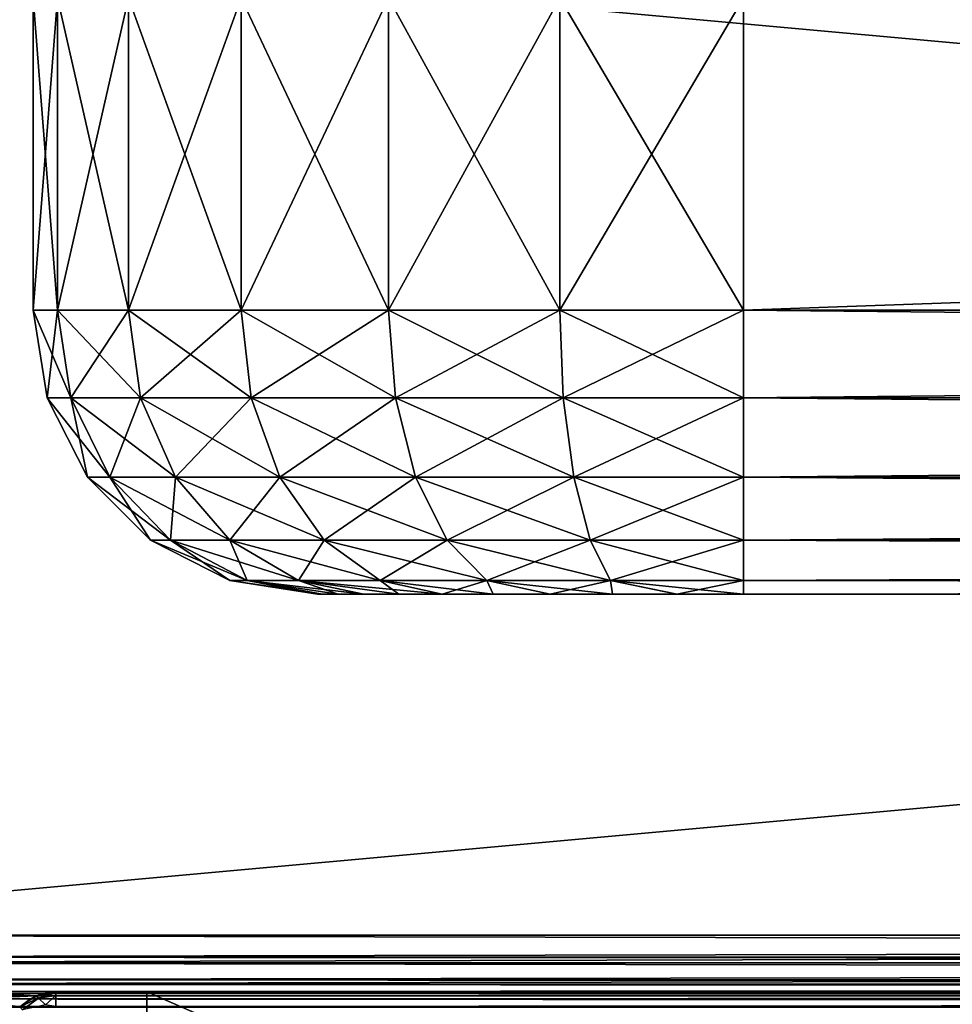
# Model space of a CAD drawing. Units: millimetres. Extents: x -200 to 200, y -508 to 430.
# Drawn here: x -180 to -148, y 352 to 387 of the extents above; entities that cross this region are included whole.
import ezdxf

# ---------------------------------------------------------------- set-up
doc = ezdxf.new("R2010")
doc.units = ezdxf.units.MM
doc.header["$LTSCALE"] = 101.851852
for name, color, linetype in [('1', 7, 'CONTINUOUS'), ('10', 7, 'CONTINUOUS'), ('11', 7, 'CONTINUOUS'), ('12', 7, 'CONTINUOUS'), ('15', 7, 'CONTINUOUS'), ('24', 7, 'CONTINUOUS'), ('2412', 7, 'CONTINUOUS'), ('2428', 7, 'CONTINUOUS'), ('2438', 7, 'CONTINUOUS'), ('2440', 7, 'CONTINUOUS'), ('2444', 7, 'CONTINUOUS'), ('2484', 7, 'CONTINUOUS'), ('2488', 7, 'CONTINUOUS'), ('2490', 7, 'CONTINUOUS'), ('25', 7, 'CONTINUOUS'), ('2521', 7, 'CONTINUOUS'), ('2541', 7, 'CONTINUOUS'), ('2543', 7, 'CONTINUOUS'), ('2547', 7, 'CONTINUOUS'), ('2548', 7, 'CONTINUOUS'), ('26', 7, 'CONTINUOUS'), ('27', 7, 'CONTINUOUS'), ('28', 7, 'CONTINUOUS'), ('33', 7, 'CONTINUOUS'), ('4', 7, 'CONTINUOUS'), ('41', 7, 'CONTINUOUS'), ('6', 7, 'CONTINUOUS'), ('7', 7, 'CONTINUOUS'), ('9', 7, 'CONTINUOUS')]:
    doc.layers.add(name, color=color, linetype=linetype)

msp = doc.modelspace()

# ---------------------------------------------------------------- linework, layer by layer
at = {"layer": '1', "color": 253, "linetype": 'Continuous', "true_color": 0x929eac}
for points in [[(-198, 352.5, -333), (198, 352.5, -333), (198, 352.5, 313), (-198, 352.5, -333)], [(-198, 352.5, 313), (-198, 352.5, -333), (198, 352.5, 313), (-198, 352.5, 313)]]:
    msp.add_3dface(points, dxfattribs=at)
at = {"layer": '10', "color": 253, "linetype": 'Continuous', "true_color": 0x929eac}
for points in [[(-180, 387.5, 233), (-180, 376.5, 233), (-180, 376.5, -203), (-180, 387.5, 233)], [(-180, 387.5, -203), (-180, 387.5, 233), (-180, 376.5, -203), (-180, 387.5, -203)]]:
    msp.add_3dface(points, dxfattribs=at)
at = {"layer": '11', "color": 253, "linetype": 'Continuous', "true_color": 0x929eac}
for points in [[(155, 387.5, 258), (155, 376.5, 258), (-155, 376.5, 258), (155, 387.5, 258)], [(-155, 387.5, 258), (155, 387.5, 258), (-155, 376.5, 258), (-155, 387.5, 258)]]:
    msp.add_3dface(points, dxfattribs=at)
at = {"layer": '12', "color": 253, "linetype": 'Continuous', "true_color": 0x929eac}
for points in [[(-180, 387.5, -203), (-180, 376.5, -203), (-179.148, 376.5, -209.47), (-180, 387.5, -203)], [(-179.148, 387.5, -209.47), (-180, 387.5, -203), (-179.148, 376.5, -209.47), (-179.148, 387.5, -209.47)], [(-176.651, 387.5, -215.5), (-179.148, 387.5, -209.47), (-176.651, 376.5, -215.5), (-176.651, 387.5, -215.5)], [(-176.651, 376.5, -215.5), (-179.148, 387.5, -209.47), (-179.148, 376.5, -209.47), (-176.651, 376.5, -215.5)], [(-172.678, 387.5, -220.678), (-176.651, 387.5, -215.5), (-172.678, 376.5, -220.678), (-172.678, 387.5, -220.678)], [(-172.678, 376.5, -220.678), (-176.651, 387.5, -215.5), (-176.651, 376.5, -215.5), (-172.678, 376.5, -220.678)], [(-167.5, 387.5, -224.651), (-172.678, 387.5, -220.678), (-167.5, 376.5, -224.651), (-167.5, 387.5, -224.651)], [(-167.5, 376.5, -224.651), (-172.678, 387.5, -220.678), (-172.678, 376.5, -220.678), (-167.5, 376.5, -224.651)], [(-161.47, 387.5, -227.148), (-167.5, 387.5, -224.651), (-161.47, 376.5, -227.148), (-161.47, 387.5, -227.148)], [(-161.47, 376.5, -227.148), (-167.5, 387.5, -224.651), (-167.5, 376.5, -224.651), (-161.47, 376.5, -227.148)], [(-155, 376.5, -228), (-155, 387.5, -228), (-161.47, 387.5, -227.148), (-155, 376.5, -228)], [(-155, 376.5, -228), (-161.47, 387.5, -227.148), (-161.47, 376.5, -227.148), (-155, 376.5, -228)]]:
    msp.add_3dface(points, dxfattribs=at)
at = {"layer": '15', "color": 253, "linetype": 'Continuous', "true_color": 0x929eac}
for points in [[(-180, 376.5, 233), (-180, 387.5, 233), (-179.148, 387.5, 239.47), (-180, 376.5, 233)], [(-180, 376.5, 233), (-179.148, 387.5, 239.47), (-179.148, 376.5, 239.47), (-180, 376.5, 233)], [(-179.148, 387.5, 239.47), (-176.651, 387.5, 245.5), (-179.148, 376.5, 239.47), (-179.148, 387.5, 239.47)], [(-179.148, 376.5, 239.47), (-176.651, 387.5, 245.5), (-176.651, 376.5, 245.5), (-179.148, 376.5, 239.47)], [(-176.651, 387.5, 245.5), (-172.678, 387.5, 250.678), (-176.651, 376.5, 245.5), (-176.651, 387.5, 245.5)], [(-176.651, 376.5, 245.5), (-172.678, 387.5, 250.678), (-172.678, 376.5, 250.678), (-176.651, 376.5, 245.5)], [(-172.678, 387.5, 250.678), (-167.5, 387.5, 254.651), (-172.678, 376.5, 250.678), (-172.678, 387.5, 250.678)], [(-172.678, 376.5, 250.678), (-167.5, 387.5, 254.651), (-167.5, 376.5, 254.651), (-172.678, 376.5, 250.678)], [(-167.5, 387.5, 254.651), (-161.47, 387.5, 257.148), (-167.5, 376.5, 254.651), (-167.5, 387.5, 254.651)], [(-167.5, 376.5, 254.651), (-161.47, 387.5, 257.148), (-161.47, 376.5, 257.148), (-167.5, 376.5, 254.651)], [(-155, 387.5, 258), (-155, 376.5, 258), (-161.47, 376.5, 257.148), (-155, 387.5, 258)], [(-161.47, 387.5, 257.148), (-155, 387.5, 258), (-161.47, 376.5, 257.148), (-161.47, 387.5, 257.148)]]:
    msp.add_3dface(points, dxfattribs=at)
at = {"layer": '24', "color": 253, "linetype": 'Continuous', "true_color": 0x929eac}
for points in [[(155, 376.5, -228), (-155, 376.5, -228), (-155, 373.41, -227.511), (155, 376.5, -228)], [(155, 373.41, -227.511), (155, 376.5, -228), (-155, 373.41, -227.511), (155, 373.41, -227.511)], [(155, 370.62, -226.088), (155, 373.41, -227.511), (-155, 370.62, -226.088), (155, 370.62, -226.088)], [(-155, 370.62, -226.088), (155, 373.41, -227.511), (-155, 373.41, -227.511), (-155, 370.62, -226.088)], [(155, 368.406, -223.873), (155, 370.62, -226.088), (-155, 368.406, -223.873), (155, 368.406, -223.873)], [(-155, 368.406, -223.873), (155, 370.62, -226.088), (-155, 370.62, -226.088), (-155, 368.406, -223.873)], [(155, 366.987, -221.081), (155, 368.406, -223.873), (-155, 366.987, -221.081), (155, 366.987, -221.081)], [(-155, 366.987, -221.081), (155, 368.406, -223.873), (-155, 368.406, -223.873), (-155, 366.987, -221.081)], [(-155, 366.5, -218), (155, 366.5, -218), (155, 366.987, -221.081), (-155, 366.5, -218)], [(-155, 366.5, -218), (155, 366.987, -221.081), (-155, 366.987, -221.081), (-155, 366.5, -218)]]:
    msp.add_3dface(points, dxfattribs=at)
at = {"layer": '2412', "color": 253, "linetype": 'Continuous', "true_color": 0x929eac}
for points in [[(194, 352.5, 265), (-194, 352.5, 265), (-197.2, 352.5, 268.2), (194, 352.5, 265)], [(197.2, 352.5, 268.2), (194, 352.5, 265), (-197.2, 352.5, 268.2), (197.2, 352.5, 268.2)], [(-194, 352.5, -265), (-176, 352.5, -265), (-179.2, 352.5, -268.2), (-194, 352.5, -265)], [(-182.5, 352.5, -268.2), (-194, 352.5, -265), (-179.2, 352.5, -268.2), (-182.5, 352.5, -268.2)], [(-176, 352.5, -265), (-176, 352.5, -320), (-179.2, 352.5, -268.2), (-176, 352.5, -265)], [(-179.2, 352.5, -268.2), (-176, 352.5, -320), (-179.2, 352.5, -323.2), (-179.2, 352.5, -268.2)], [(-179.2, 352.5, -323.2), (-176, 352.5, -320), (179.2, 352.5, -323.2), (-179.2, 352.5, -323.2)], [(-176, 352.5, -320), (176, 352.5, -320), (179.2, 352.5, -323.2), (-176, 352.5, -320)]]:
    msp.add_3dface(points, dxfattribs=at)
at = {"layer": '2428', "color": 253, "linetype": 'Continuous', "true_color": 0x929eac}
for points in [[(197.2, 352.5, 268.2), (-197.2, 352.5, 268.2), (-197.2, 352.439, 268.666), (197.2, 352.5, 268.2)], [(-197.2, 352.363, 268.889), (197.2, 352.5, 268.2), (-197.2, 352.439, 268.666), (-197.2, 352.363, 268.889)], [(197.2, 352.5, 268.2), (-197.2, 352.363, 268.889), (197.2, 352.361, 268.894), (197.2, 352.5, 268.2)], [(-197.2, 352.363, 268.889), (-197.2, 352.259, 269.1), (197.2, 352.361, 268.894), (-197.2, 352.363, 268.889)], [(197.2, 352.361, 268.894), (-197.2, 352.259, 269.1), (197.2, 352.263, 269.094), (197.2, 352.361, 268.894)], [(-197.2, 352.259, 269.1), (-197.2, 351.972, 269.473), (197.2, 352.263, 269.094), (-197.2, 352.259, 269.1)], [(197.2, 352.263, 269.094), (-197.2, 351.972, 269.473), (197.2, 351.957, 269.488), (197.2, 352.263, 269.094)]]:
    msp.add_3dface(points, dxfattribs=at)
at = {"layer": '2438', "color": 253, "linetype": 'Continuous', "true_color": 0x929eac}
for points in [[(-196.2, 352.5, 270.2), (196.2, 352.5, 270.2), (-196.2, 247.5, 270.2), (-196.2, 352.5, 270.2)], [(-196.2, 247.5, 270.2), (196.2, 352.5, 270.2), (-195, 247.5, 270.2), (-196.2, 247.5, 270.2)], [(-195, 247.5, 270.2), (196.2, 352.5, 270.2), (195, 247.5, 270.2), (-195, 247.5, 270.2)]]:
    msp.add_3dface(points, dxfattribs=at)
at = {"layer": '2440', "color": 253, "linetype": 'Continuous', "true_color": 0x929eac}
for points in [[(196.2, 352.5, 270.2), (-196.2, 352.5, 270.2), (196.2, 352.5, 294.2), (196.2, 352.5, 270.2)], [(196.2, 352.5, 294.2), (-196.2, 352.5, 270.2), (-196.2, 352.5, 294.2), (196.2, 352.5, 294.2)]]:
    msp.add_3dface(points, dxfattribs=at)
at = {"layer": '2444', "color": 253, "linetype": 'Continuous', "true_color": 0x929eac}
for points in [[(196.2, 352.5, 294.2), (-196.2, 352.5, 294.2), (-196.2, 352.361, 294.894), (196.2, 352.5, 294.2)], [(196.2, 352.468, 294.54), (196.2, 352.5, 294.2), (-196.2, 352.361, 294.894), (196.2, 352.468, 294.54)], [(196.2, 352.37, 294.871), (196.2, 352.468, 294.54), (-196.2, 352.361, 294.894), (196.2, 352.37, 294.871)], [(196.2, 351.988, 295.457), (196.2, 352.37, 294.871), (-196.2, 352.263, 295.094), (196.2, 351.988, 295.457)], [(-196.2, 352.263, 295.094), (196.2, 352.37, 294.871), (-196.2, 352.361, 294.894), (-196.2, 352.263, 295.094)], [(-196.2, 351.957, 295.488), (196.2, 351.988, 295.457), (-196.2, 352.263, 295.094), (-196.2, 351.957, 295.488)]]:
    msp.add_3dface(points, dxfattribs=at)
at = {"layer": '2484', "color": 253, "linetype": 'Continuous', "true_color": 0x929eac}
for points in [[(-179.2, 352.5, -323.2), (179.2, 352.5, -323.2), (179.2, 352.361, -323.894), (-179.2, 352.5, -323.2)], [(-179.2, 352.468, -323.54), (-179.2, 352.5, -323.2), (179.2, 352.361, -323.894), (-179.2, 352.468, -323.54)], [(-179.2, 352.37, -323.871), (-179.2, 352.468, -323.54), (179.2, 352.361, -323.894), (-179.2, 352.37, -323.871)], [(-179.2, 351.988, -324.457), (-179.2, 352.37, -323.871), (179.2, 352.263, -324.094), (-179.2, 351.988, -324.457)], [(179.2, 352.263, -324.094), (-179.2, 352.37, -323.871), (179.2, 352.361, -323.894), (179.2, 352.263, -324.094)], [(179.2, 351.957, -324.488), (-179.2, 351.988, -324.457), (179.2, 352.263, -324.094), (179.2, 351.957, -324.488)]]:
    msp.add_3dface(points, dxfattribs=at)
at = {"layer": '2488', "color": 253, "linetype": 'Continuous', "true_color": 0x929eac}
for points in [[(-180.475, 351.97, -269.475), (-179.897, 352.359, -268.897), (-180.473, 351.972, -323.2), (-180.475, 351.97, -269.475)], [(-180.473, 351.972, -323.2), (-179.897, 352.359, -268.897), (-180.1, 352.259, -323.2), (-180.473, 351.972, -323.2)], [(-180.1, 352.259, -323.2), (-179.897, 352.359, -268.897), (-179.889, 352.363, -323.2), (-180.1, 352.259, -323.2)], [(-179.897, 352.359, -268.897), (-179.2, 352.5, -268.2), (-179.889, 352.363, -323.2), (-179.897, 352.359, -268.897)], [(-179.889, 352.363, -323.2), (-179.2, 352.5, -268.2), (-179.666, 352.439, -323.2), (-179.889, 352.363, -323.2)], [(-179.2, 352.5, -268.2), (-179.2, 352.5, -323.2), (-179.666, 352.439, -323.2), (-179.2, 352.5, -268.2)]]:
    msp.add_3dface(points, dxfattribs=at)
at = {"layer": '2490', "color": 253, "linetype": 'Continuous', "true_color": 0x929eac}
for points in [[(-180.473, 351.972, -323.2), (-180.1, 352.259, -323.2), (-179.807, 352.281, -323.811), (-180.473, 351.972, -323.2)], [(-180.473, 351.972, -323.2), (-179.807, 352.281, -323.811), (-180.376, 351.875, -323.889), (-180.473, 351.972, -323.2)], [(-179.807, 352.281, -323.811), (-179.572, 352.046, -324.336), (-180.376, 351.875, -323.889), (-179.807, 352.281, -323.811)], [(-180.1, 352.259, -323.2), (-179.889, 352.363, -323.2), (-179.807, 352.281, -323.811), (-180.1, 352.259, -323.2)], [(-179.889, 352.363, -323.2), (-179.666, 352.439, -323.2), (-179.2, 352.468, -323.54), (-179.889, 352.363, -323.2)], [(-179.889, 352.363, -323.2), (-179.2, 352.468, -323.54), (-179.807, 352.281, -323.811), (-179.889, 352.363, -323.2)], [(-179.2, 352.468, -323.54), (-179.2, 352.37, -323.871), (-179.807, 352.281, -323.811), (-179.2, 352.468, -323.54)], [(-179.807, 352.281, -323.811), (-179.2, 352.37, -323.871), (-179.572, 352.046, -324.336), (-179.807, 352.281, -323.811)], [(-179.666, 352.439, -323.2), (-179.2, 352.5, -323.2), (-179.2, 352.468, -323.54), (-179.666, 352.439, -323.2)], [(-179.2, 352.37, -323.871), (-179.2, 351.988, -324.457), (-179.572, 352.046, -324.336), (-179.2, 352.37, -323.871)]]:
    msp.add_3dface(points, dxfattribs=at)
at = {"layer": '25', "color": 253, "linetype": 'Continuous', "true_color": 0x929eac}
for points in [[(-179.148, 376.5, -209.47), (-180, 376.5, -203), (-178.675, 373.41, -209.344), (-179.148, 376.5, -209.47)], [(-180, 376.5, -203), (-179.511, 373.41, -203), (-178.675, 373.41, -209.344), (-180, 376.5, -203)], [(-176.651, 376.5, -215.5), (-179.148, 376.5, -209.47), (-176.227, 373.41, -215.255), (-176.651, 376.5, -215.5)], [(-179.148, 376.5, -209.47), (-178.675, 373.41, -209.344), (-176.227, 373.41, -215.255), (-179.148, 376.5, -209.47)], [(-172.678, 376.5, -220.678), (-176.651, 376.5, -215.5), (-172.332, 373.41, -220.332), (-172.678, 376.5, -220.678)], [(-176.651, 376.5, -215.5), (-176.227, 373.41, -215.255), (-172.332, 373.41, -220.332), (-176.651, 376.5, -215.5)], [(-167.5, 376.5, -224.651), (-172.678, 376.5, -220.678), (-167.255, 373.41, -224.227), (-167.5, 376.5, -224.651)], [(-172.678, 376.5, -220.678), (-172.332, 373.41, -220.332), (-167.255, 373.41, -224.227), (-172.678, 376.5, -220.678)], [(-161.47, 376.5, -227.148), (-167.5, 376.5, -224.651), (-161.344, 373.41, -226.675), (-161.47, 376.5, -227.148)], [(-167.5, 376.5, -224.651), (-167.255, 373.41, -224.227), (-161.344, 373.41, -226.675), (-167.5, 376.5, -224.651)], [(-155, 376.5, -228), (-161.47, 376.5, -227.148), (-155, 373.41, -227.511), (-155, 376.5, -228)], [(-161.47, 376.5, -227.148), (-161.344, 373.41, -226.675), (-155, 373.41, -227.511), (-161.47, 376.5, -227.148)], [(-179.511, 373.41, -203), (-178.088, 370.62, -203), (-177.302, 370.62, -208.976), (-179.511, 373.41, -203)], [(-179.511, 373.41, -203), (-177.302, 370.62, -208.976), (-178.675, 373.41, -209.344), (-179.511, 373.41, -203)], [(-177.302, 370.62, -208.976), (-174.995, 370.62, -214.544), (-178.675, 373.41, -209.344), (-177.302, 370.62, -208.976)], [(-178.675, 373.41, -209.344), (-174.995, 370.62, -214.544), (-176.227, 373.41, -215.255), (-178.675, 373.41, -209.344)], [(-174.995, 370.62, -214.544), (-171.326, 370.62, -219.326), (-176.227, 373.41, -215.255), (-174.995, 370.62, -214.544)], [(-176.227, 373.41, -215.255), (-171.326, 370.62, -219.326), (-172.332, 373.41, -220.332), (-176.227, 373.41, -215.255)], [(-171.326, 370.62, -219.326), (-166.544, 370.62, -222.995), (-172.332, 373.41, -220.332), (-171.326, 370.62, -219.326)], [(-172.332, 373.41, -220.332), (-166.544, 370.62, -222.995), (-167.255, 373.41, -224.227), (-172.332, 373.41, -220.332)], [(-166.544, 370.62, -222.995), (-160.976, 370.62, -225.302), (-167.255, 373.41, -224.227), (-166.544, 370.62, -222.995)], [(-167.255, 373.41, -224.227), (-160.976, 370.62, -225.302), (-161.344, 373.41, -226.675), (-167.255, 373.41, -224.227)], [(-160.976, 370.62, -225.302), (-155, 370.62, -226.088), (-161.344, 373.41, -226.675), (-160.976, 370.62, -225.302)], [(-161.344, 373.41, -226.675), (-155, 370.62, -226.088), (-155, 373.41, -227.511), (-161.344, 373.41, -226.675)], [(-178.088, 370.62, -203), (-175.873, 368.406, -203), (-175.162, 368.406, -208.402), (-178.088, 370.62, -203)], [(-178.088, 370.62, -203), (-175.162, 368.406, -208.402), (-177.302, 370.62, -208.976), (-178.088, 370.62, -203)], [(-175.162, 368.406, -208.402), (-173.076, 368.406, -213.436), (-177.302, 370.62, -208.976), (-175.162, 368.406, -208.402)], [(-177.302, 370.62, -208.976), (-173.076, 368.406, -213.436), (-174.995, 370.62, -214.544), (-177.302, 370.62, -208.976)], [(-173.076, 368.406, -213.436), (-169.759, 368.406, -217.759), (-174.995, 370.62, -214.544), (-173.076, 368.406, -213.436)], [(-174.995, 370.62, -214.544), (-169.759, 368.406, -217.759), (-171.326, 370.62, -219.326), (-174.995, 370.62, -214.544)], [(-169.759, 368.406, -217.759), (-165.436, 368.406, -221.076), (-171.326, 370.62, -219.326), (-169.759, 368.406, -217.759)], [(-171.326, 370.62, -219.326), (-165.436, 368.406, -221.076), (-166.544, 370.62, -222.995), (-171.326, 370.62, -219.326)], [(-165.436, 368.406, -221.076), (-160.402, 368.406, -223.162), (-166.544, 370.62, -222.995), (-165.436, 368.406, -221.076)], [(-166.544, 370.62, -222.995), (-160.402, 368.406, -223.162), (-160.976, 370.62, -225.302), (-166.544, 370.62, -222.995)], [(-160.402, 368.406, -223.162), (-155, 368.406, -223.873), (-160.976, 370.62, -225.302), (-160.402, 368.406, -223.162)], [(-160.976, 370.62, -225.302), (-155, 368.406, -223.873), (-155, 370.62, -226.088), (-160.976, 370.62, -225.302)], [(-175.873, 368.406, -203), (-173.081, 366.987, -203), (-172.465, 366.987, -207.68), (-175.873, 368.406, -203)], [(-175.873, 368.406, -203), (-172.465, 366.987, -207.68), (-175.162, 368.406, -208.402), (-175.873, 368.406, -203)], [(-172.465, 366.987, -207.68), (-170.659, 366.987, -212.041), (-175.162, 368.406, -208.402), (-172.465, 366.987, -207.68)], [(-175.162, 368.406, -208.402), (-170.659, 366.987, -212.041), (-173.076, 368.406, -213.436), (-175.162, 368.406, -208.402)], [(-170.659, 366.987, -212.041), (-167.785, 366.987, -215.785), (-173.076, 368.406, -213.436), (-170.659, 366.987, -212.041)], [(-173.076, 368.406, -213.436), (-167.785, 366.987, -215.785), (-169.759, 368.406, -217.759), (-173.076, 368.406, -213.436)], [(-167.785, 366.987, -215.785), (-164.041, 366.987, -218.659), (-169.759, 368.406, -217.759), (-167.785, 366.987, -215.785)], [(-169.759, 368.406, -217.759), (-164.041, 366.987, -218.659), (-165.436, 368.406, -221.076), (-169.759, 368.406, -217.759)], [(-164.041, 366.987, -218.659), (-159.68, 366.987, -220.465), (-165.436, 368.406, -221.076), (-164.041, 366.987, -218.659)], [(-165.436, 368.406, -221.076), (-159.68, 366.987, -220.465), (-160.402, 368.406, -223.162), (-165.436, 368.406, -221.076)], [(-159.68, 366.987, -220.465), (-155, 366.987, -221.081), (-160.402, 368.406, -223.162), (-159.68, 366.987, -220.465)], [(-160.402, 368.406, -223.162), (-155, 366.987, -221.081), (-155, 368.406, -223.873), (-160.402, 368.406, -223.162)], [(-170, 366.5, -203), (-169.816, 366.5, -205.344), (-173.081, 366.987, -203), (-170, 366.5, -203)], [(-173.081, 366.987, -203), (-169.816, 366.5, -205.344), (-172.465, 366.987, -207.68), (-173.081, 366.987, -203)], [(-169.816, 366.5, -205.344), (-169.273, 366.5, -207.61), (-172.465, 366.987, -207.68), (-169.816, 366.5, -205.344)], [(-169.273, 366.5, -207.61), (-168.368, 366.5, -209.803), (-172.465, 366.987, -207.68), (-169.273, 366.5, -207.61)], [(-172.465, 366.987, -207.68), (-168.368, 366.5, -209.803), (-170.659, 366.987, -212.041), (-172.465, 366.987, -207.68)], [(-168.368, 366.5, -209.803), (-167.138, 366.5, -211.81), (-170.659, 366.987, -212.041), (-168.368, 366.5, -209.803)], [(-167.138, 366.5, -211.81), (-165.607, 366.5, -213.607), (-170.659, 366.987, -212.041), (-167.138, 366.5, -211.81)], [(-170.659, 366.987, -212.041), (-165.607, 366.5, -213.607), (-167.785, 366.987, -215.785), (-170.659, 366.987, -212.041)], [(-165.607, 366.5, -213.607), (-163.81, 366.5, -215.138), (-167.785, 366.987, -215.785), (-165.607, 366.5, -213.607)], [(-167.785, 366.987, -215.785), (-163.81, 366.5, -215.138), (-164.041, 366.987, -218.659), (-167.785, 366.987, -215.785)], [(-163.81, 366.5, -215.138), (-161.802, 366.5, -216.368), (-164.041, 366.987, -218.659), (-163.81, 366.5, -215.138)], [(-161.802, 366.5, -216.368), (-159.609, 366.5, -217.273), (-164.041, 366.987, -218.659), (-161.802, 366.5, -216.368)], [(-164.041, 366.987, -218.659), (-159.609, 366.5, -217.273), (-159.68, 366.987, -220.465), (-164.041, 366.987, -218.659)], [(-159.609, 366.5, -217.273), (-157.343, 366.5, -217.816), (-159.68, 366.987, -220.465), (-159.609, 366.5, -217.273)], [(-157.343, 366.5, -217.816), (-155, 366.5, -218), (-159.68, 366.987, -220.465), (-157.343, 366.5, -217.816)], [(-159.68, 366.987, -220.465), (-155, 366.5, -218), (-155, 366.987, -221.081), (-159.68, 366.987, -220.465)]]:
    msp.add_3dface(points, dxfattribs=at)
at = {"layer": '2521', "color": 253, "linetype": 'Continuous', "true_color": 0x929eac}
for points in [[(-182.5, 352.5, -268.2), (-179.2, 352.5, -268.2), (-179.897, 352.359, -268.897), (-182.5, 352.5, -268.2)], [(-182.5, 352.432, -268.68), (-182.5, 352.5, -268.2), (-179.897, 352.359, -268.897), (-182.5, 352.432, -268.68)], [(-182.5, 352.259, -269.1), (-182.5, 352.432, -268.68), (-179.897, 352.359, -268.897), (-182.5, 352.259, -269.1)], [(-180.475, 351.97, -269.475), (-182.5, 352.259, -269.1), (-179.897, 352.359, -268.897), (-180.475, 351.97, -269.475)]]:
    msp.add_3dface(points, dxfattribs=at)
at = {"layer": '2541', "color": 253, "linetype": 'Continuous', "true_color": 0x929eac}
for points in [[(-194, 352.5, 265), (194, 352.5, 265), (-194, 172.5, 265), (-194, 352.5, 265)], [(-194, 172.5, 265), (194, 352.5, 265), (194, 172.5, 265), (-194, 172.5, 265)]]:
    msp.add_3dface(points, dxfattribs=at)
at = {"layer": '2543', "color": 253, "linetype": 'Continuous', "true_color": 0x929eac}
for points in [[(-176, 352.5, -265), (-194, 352.5, -265), (-176, 198.5, -265), (-176, 352.5, -265)], [(-194, 352.5, -265), (-194, 172.5, -265), (-176, 198.5, -265), (-194, 352.5, -265)]]:
    msp.add_3dface(points, dxfattribs=at)
at = {"layer": '2547', "color": 253, "linetype": 'Continuous', "true_color": 0x929eac}
for points in [[(176, 352.5, -320), (-176, 352.5, -320), (176, 198.5, -320), (176, 352.5, -320)], [(-176, 352.5, -320), (-176, 198.5, -320), (176, 198.5, -320), (-176, 352.5, -320)]]:
    msp.add_3dface(points, dxfattribs=at)
at = {"layer": '2548', "color": 253, "linetype": 'Continuous', "true_color": 0x929eac}
for points in [[(-176, 352.5, -320), (-176, 352.5, -265), (-176, 198.5, -265), (-176, 352.5, -320)], [(-176, 352.5, -320), (-176, 198.5, -265), (-176, 198.5, -320), (-176, 352.5, -320)]]:
    msp.add_3dface(points, dxfattribs=at)
at = {"layer": '26', "color": 253, "linetype": 'Continuous', "true_color": 0x929eac}
for points in [[(-180, 376.5, -203), (-180, 376.5, 233), (-179.511, 373.41, 233), (-180, 376.5, -203)], [(-180, 376.5, -203), (-179.511, 373.41, 233), (-179.511, 373.41, -203), (-180, 376.5, -203)], [(-179.511, 373.41, 233), (-178.088, 370.62, 233), (-179.511, 373.41, -203), (-179.511, 373.41, 233)], [(-179.511, 373.41, -203), (-178.088, 370.62, 233), (-178.088, 370.62, -203), (-179.511, 373.41, -203)], [(-178.088, 370.62, 233), (-175.873, 368.406, 233), (-178.088, 370.62, -203), (-178.088, 370.62, 233)], [(-178.088, 370.62, -203), (-175.873, 368.406, 233), (-175.873, 368.406, -203), (-178.088, 370.62, -203)], [(-175.873, 368.406, 233), (-173.081, 366.987, 233), (-175.873, 368.406, -203), (-175.873, 368.406, 233)], [(-175.873, 368.406, -203), (-173.081, 366.987, 233), (-173.081, 366.987, -203), (-175.873, 368.406, -203)], [(-170, 366.5, 233), (-170, 366.5, -203), (-173.081, 366.987, -203), (-170, 366.5, 233)], [(-173.081, 366.987, 233), (-170, 366.5, 233), (-173.081, 366.987, -203), (-173.081, 366.987, 233)]]:
    msp.add_3dface(points, dxfattribs=at)
at = {"layer": '27', "color": 253, "linetype": 'Continuous', "true_color": 0x929eac}
for points in [[(-180, 376.5, 233), (-179.148, 376.5, 239.47), (-179.511, 373.41, 233), (-180, 376.5, 233)], [(-179.148, 376.5, 239.47), (-178.675, 373.41, 239.344), (-179.511, 373.41, 233), (-179.148, 376.5, 239.47)], [(-179.148, 376.5, 239.47), (-176.651, 376.5, 245.5), (-178.675, 373.41, 239.344), (-179.148, 376.5, 239.47)], [(-176.651, 376.5, 245.5), (-176.227, 373.41, 245.255), (-178.675, 373.41, 239.344), (-176.651, 376.5, 245.5)], [(-176.651, 376.5, 245.5), (-172.678, 376.5, 250.678), (-176.227, 373.41, 245.255), (-176.651, 376.5, 245.5)], [(-172.678, 376.5, 250.678), (-172.332, 373.41, 250.332), (-176.227, 373.41, 245.255), (-172.678, 376.5, 250.678)], [(-172.678, 376.5, 250.678), (-167.5, 376.5, 254.651), (-172.332, 373.41, 250.332), (-172.678, 376.5, 250.678)], [(-167.5, 376.5, 254.651), (-167.255, 373.41, 254.227), (-172.332, 373.41, 250.332), (-167.5, 376.5, 254.651)], [(-167.5, 376.5, 254.651), (-161.47, 376.5, 257.148), (-167.255, 373.41, 254.227), (-167.5, 376.5, 254.651)], [(-161.47, 376.5, 257.148), (-161.344, 373.41, 256.675), (-167.255, 373.41, 254.227), (-161.47, 376.5, 257.148)], [(-161.47, 376.5, 257.148), (-155, 376.5, 258), (-161.344, 373.41, 256.675), (-161.47, 376.5, 257.148)], [(-155, 376.5, 258), (-155, 373.41, 257.511), (-161.344, 373.41, 256.675), (-155, 376.5, 258)], [(-178.675, 373.41, 239.344), (-178.088, 370.62, 233), (-179.511, 373.41, 233), (-178.675, 373.41, 239.344)], [(-177.302, 370.62, 238.976), (-178.088, 370.62, 233), (-178.675, 373.41, 239.344), (-177.302, 370.62, 238.976)], [(-176.227, 373.41, 245.255), (-177.302, 370.62, 238.976), (-178.675, 373.41, 239.344), (-176.227, 373.41, 245.255)], [(-174.995, 370.62, 244.544), (-177.302, 370.62, 238.976), (-176.227, 373.41, 245.255), (-174.995, 370.62, 244.544)], [(-172.332, 373.41, 250.332), (-174.995, 370.62, 244.544), (-176.227, 373.41, 245.255), (-172.332, 373.41, 250.332)], [(-171.326, 370.62, 249.326), (-174.995, 370.62, 244.544), (-172.332, 373.41, 250.332), (-171.326, 370.62, 249.326)], [(-167.255, 373.41, 254.227), (-171.326, 370.62, 249.326), (-172.332, 373.41, 250.332), (-167.255, 373.41, 254.227)], [(-166.544, 370.62, 252.995), (-171.326, 370.62, 249.326), (-167.255, 373.41, 254.227), (-166.544, 370.62, 252.995)], [(-161.344, 373.41, 256.675), (-166.544, 370.62, 252.995), (-167.255, 373.41, 254.227), (-161.344, 373.41, 256.675)], [(-160.976, 370.62, 255.302), (-166.544, 370.62, 252.995), (-161.344, 373.41, 256.675), (-160.976, 370.62, 255.302)], [(-155, 373.41, 257.511), (-160.976, 370.62, 255.302), (-161.344, 373.41, 256.675), (-155, 373.41, 257.511)], [(-155, 373.41, 257.511), (-155, 370.62, 256.088), (-160.976, 370.62, 255.302), (-155, 373.41, 257.511)], [(-177.302, 370.62, 238.976), (-175.873, 368.406, 233), (-178.088, 370.62, 233), (-177.302, 370.62, 238.976)], [(-175.162, 368.406, 238.402), (-175.873, 368.406, 233), (-177.302, 370.62, 238.976), (-175.162, 368.406, 238.402)], [(-174.995, 370.62, 244.544), (-175.162, 368.406, 238.402), (-177.302, 370.62, 238.976), (-174.995, 370.62, 244.544)], [(-173.076, 368.406, 243.436), (-175.162, 368.406, 238.402), (-174.995, 370.62, 244.544), (-173.076, 368.406, 243.436)], [(-171.326, 370.62, 249.326), (-173.076, 368.406, 243.436), (-174.995, 370.62, 244.544), (-171.326, 370.62, 249.326)], [(-169.759, 368.406, 247.759), (-173.076, 368.406, 243.436), (-171.326, 370.62, 249.326), (-169.759, 368.406, 247.759)], [(-166.544, 370.62, 252.995), (-169.759, 368.406, 247.759), (-171.326, 370.62, 249.326), (-166.544, 370.62, 252.995)], [(-165.436, 368.406, 251.076), (-169.759, 368.406, 247.759), (-166.544, 370.62, 252.995), (-165.436, 368.406, 251.076)], [(-160.976, 370.62, 255.302), (-165.436, 368.406, 251.076), (-166.544, 370.62, 252.995), (-160.976, 370.62, 255.302)], [(-160.402, 368.406, 253.162), (-165.436, 368.406, 251.076), (-160.976, 370.62, 255.302), (-160.402, 368.406, 253.162)], [(-155, 370.62, 256.088), (-160.402, 368.406, 253.162), (-160.976, 370.62, 255.302), (-155, 370.62, 256.088)], [(-155, 370.62, 256.088), (-155, 368.406, 253.873), (-160.402, 368.406, 253.162), (-155, 370.62, 256.088)], [(-175.162, 368.406, 238.402), (-173.081, 366.987, 233), (-175.873, 368.406, 233), (-175.162, 368.406, 238.402)], [(-172.465, 366.987, 237.68), (-173.081, 366.987, 233), (-175.162, 368.406, 238.402), (-172.465, 366.987, 237.68)], [(-173.076, 368.406, 243.436), (-172.465, 366.987, 237.68), (-175.162, 368.406, 238.402), (-173.076, 368.406, 243.436)], [(-170.659, 366.987, 242.041), (-172.465, 366.987, 237.68), (-173.076, 368.406, 243.436), (-170.659, 366.987, 242.041)], [(-169.759, 368.406, 247.759), (-170.659, 366.987, 242.041), (-173.076, 368.406, 243.436), (-169.759, 368.406, 247.759)], [(-167.785, 366.987, 245.785), (-170.659, 366.987, 242.041), (-169.759, 368.406, 247.759), (-167.785, 366.987, 245.785)], [(-165.436, 368.406, 251.076), (-167.785, 366.987, 245.785), (-169.759, 368.406, 247.759), (-165.436, 368.406, 251.076)], [(-164.041, 366.987, 248.659), (-167.785, 366.987, 245.785), (-165.436, 368.406, 251.076), (-164.041, 366.987, 248.659)], [(-160.402, 368.406, 253.162), (-164.041, 366.987, 248.659), (-165.436, 368.406, 251.076), (-160.402, 368.406, 253.162)], [(-159.68, 366.987, 250.465), (-164.041, 366.987, 248.659), (-160.402, 368.406, 253.162), (-159.68, 366.987, 250.465)], [(-155, 368.406, 253.873), (-159.68, 366.987, 250.465), (-160.402, 368.406, 253.162), (-155, 368.406, 253.873)], [(-155, 368.406, 253.873), (-155, 366.987, 251.081), (-159.68, 366.987, 250.465), (-155, 368.406, 253.873)], [(-172.465, 366.987, 237.68), (-170, 366.5, 233), (-173.081, 366.987, 233), (-172.465, 366.987, 237.68)], [(-169.273, 366.5, 237.609), (-169.816, 366.5, 235.343), (-172.465, 366.987, 237.68), (-169.273, 366.5, 237.609)], [(-170.659, 366.987, 242.041), (-169.273, 366.5, 237.609), (-172.465, 366.987, 237.68), (-170.659, 366.987, 242.041)], [(-169.816, 366.5, 235.343), (-170, 366.5, 233), (-172.465, 366.987, 237.68), (-169.816, 366.5, 235.343)], [(-167.138, 366.5, 241.81), (-168.368, 366.5, 239.802), (-170.659, 366.987, 242.041), (-167.138, 366.5, 241.81)], [(-167.785, 366.987, 245.785), (-167.138, 366.5, 241.81), (-170.659, 366.987, 242.041), (-167.785, 366.987, 245.785)], [(-168.368, 366.5, 239.802), (-169.273, 366.5, 237.609), (-170.659, 366.987, 242.041), (-168.368, 366.5, 239.802)], [(-165.607, 366.5, 243.607), (-167.138, 366.5, 241.81), (-167.785, 366.987, 245.785), (-165.607, 366.5, 243.607)], [(-164.041, 366.987, 248.659), (-165.607, 366.5, 243.607), (-167.785, 366.987, 245.785), (-164.041, 366.987, 248.659)], [(-163.81, 366.5, 245.138), (-165.607, 366.5, 243.607), (-164.041, 366.987, 248.659), (-163.81, 366.5, 245.138)], [(-161.803, 366.5, 246.368), (-163.81, 366.5, 245.138), (-164.041, 366.987, 248.659), (-161.803, 366.5, 246.368)], [(-159.68, 366.987, 250.465), (-161.803, 366.5, 246.368), (-164.041, 366.987, 248.659), (-159.68, 366.987, 250.465)], [(-159.61, 366.5, 247.273), (-161.803, 366.5, 246.368), (-159.68, 366.987, 250.465), (-159.61, 366.5, 247.273)], [(-157.344, 366.5, 247.816), (-159.61, 366.5, 247.273), (-159.68, 366.987, 250.465), (-157.344, 366.5, 247.816)], [(-155, 366.987, 251.081), (-157.344, 366.5, 247.816), (-159.68, 366.987, 250.465), (-155, 366.987, 251.081)], [(-155, 366.5, 248), (-157.344, 366.5, 247.816), (-155, 366.987, 251.081), (-155, 366.5, 248)]]:
    msp.add_3dface(points, dxfattribs=at)
at = {"layer": '28', "color": 253, "linetype": 'Continuous', "true_color": 0x929eac}
for points in [[(-155, 376.5, 258), (155, 376.5, 258), (155, 373.41, 257.511), (-155, 376.5, 258)], [(-155, 376.5, 258), (155, 373.41, 257.511), (-155, 373.41, 257.511), (-155, 376.5, 258)], [(155, 373.41, 257.511), (155, 370.62, 256.088), (-155, 373.41, 257.511), (155, 373.41, 257.511)], [(-155, 373.41, 257.511), (155, 370.62, 256.088), (-155, 370.62, 256.088), (-155, 373.41, 257.511)], [(155, 370.62, 256.088), (155, 368.406, 253.873), (-155, 370.62, 256.088), (155, 370.62, 256.088)], [(-155, 370.62, 256.088), (155, 368.406, 253.873), (-155, 368.406, 253.873), (-155, 370.62, 256.088)], [(155, 368.406, 253.873), (155, 366.987, 251.081), (-155, 368.406, 253.873), (155, 368.406, 253.873)], [(-155, 368.406, 253.873), (155, 366.987, 251.081), (-155, 366.987, 251.081), (-155, 368.406, 253.873)], [(155, 366.5, 248), (-155, 366.5, 248), (-155, 366.987, 251.081), (155, 366.5, 248)], [(155, 366.987, 251.081), (155, 366.5, 248), (-155, 366.987, 251.081), (155, 366.987, 251.081)]]:
    msp.add_3dface(points, dxfattribs=at)
at = {"layer": '33', "color": 253, "linetype": 'Continuous', "true_color": 0x929eac}
for points in [[(198, 354.5, 315), (-198, 354.5, 315), (-198, 353.723, 314.843), (198, 354.5, 315)], [(198, 353.5, 314.732), (198, 354.5, 315), (-198, 353.521, 314.744), (198, 353.5, 314.732)], [(-198, 353.521, 314.744), (198, 354.5, 315), (-198, 353.723, 314.843), (-198, 353.521, 314.744)], [(-198, 352.929, 314.237), (198, 353.5, 314.732), (-198, 353.521, 314.744), (-198, 352.929, 314.237)], [(198, 352.768, 314), (198, 353.5, 314.732), (-198, 352.774, 314.011), (198, 352.768, 314)], [(-198, 352.774, 314.011), (198, 353.5, 314.732), (-198, 352.929, 314.237), (-198, 352.774, 314.011)], [(-198, 352.5, 313), (198, 352.768, 314), (-198, 352.774, 314.011), (-198, 352.5, 313)], [(-198, 352.5, 313), (198, 352.5, 313), (198, 352.768, 314), (-198, 352.5, 313)]]:
    msp.add_3dface(points, dxfattribs=at)
at = {"layer": '4', "color": 253, "linetype": 'Continuous', "true_color": 0x929eac}
for points in [[(-198, 390.5, -335), (198, 390.5, -335), (-198, 354.5, -335), (-198, 390.5, -335)], [(-198, 354.5, -335), (198, 390.5, -335), (198, 354.5, -335), (-198, 354.5, -335)]]:
    msp.add_3dface(points, dxfattribs=at)
at = {"layer": '41', "color": 253, "linetype": 'Continuous', "true_color": 0x929eac}
for points in [[(-198, 354.5, -335), (198, 354.5, -335), (198, 353.723, -334.843), (-198, 354.5, -335)], [(-198, 354.5, -335), (198, 353.723, -334.843), (-198, 353.723, -334.843), (-198, 354.5, -335)], [(198, 353.723, -334.843), (198, 353.521, -334.744), (-198, 353.723, -334.843), (198, 353.723, -334.843)], [(-198, 353.723, -334.843), (198, 353.521, -334.744), (-198, 353.521, -334.744), (-198, 353.723, -334.843)], [(198, 353.521, -334.744), (198, 352.929, -334.237), (-198, 353.521, -334.744), (198, 353.521, -334.744)], [(-198, 353.521, -334.744), (198, 352.929, -334.237), (-198, 352.929, -334.237), (-198, 353.521, -334.744)], [(198, 352.929, -334.237), (198, 352.774, -334.011), (-198, 352.929, -334.237), (198, 352.929, -334.237)], [(-198, 352.929, -334.237), (198, 352.774, -334.011), (-198, 352.774, -334.011), (-198, 352.929, -334.237)], [(198, 352.5, -333), (-198, 352.5, -333), (-198, 352.774, -334.011), (198, 352.5, -333)], [(198, 352.774, -334.011), (198, 352.5, -333), (-198, 352.774, -334.011), (198, 352.774, -334.011)]]:
    msp.add_3dface(points, dxfattribs=at)
at = {"layer": '6', "color": 253, "linetype": 'Continuous', "true_color": 0x929eac}
for points in [[(198, 390.5, 315), (-198, 390.5, 315), (198, 354.5, 315), (198, 390.5, 315)], [(198, 354.5, 315), (-198, 390.5, 315), (-198, 354.5, 315), (198, 354.5, 315)]]:
    msp.add_3dface(points, dxfattribs=at)
at = {"layer": '7', "color": 253, "linetype": 'Continuous', "true_color": 0x929eac}
for points in [[(170, 366.5, -203), (169.816, 366.5, -205.343), (-170, 366.5, -203), (170, 366.5, -203)], [(-170, 366.5, -203), (169.816, 366.5, -205.343), (-169.816, 366.5, -205.344), (-170, 366.5, -203)], [(170, 366.5, 233), (170, 366.5, -203), (-170, 366.5, 233), (170, 366.5, 233)], [(-170, 366.5, 233), (170, 366.5, -203), (-170, 366.5, -203), (-170, 366.5, 233)], [(-169.816, 366.5, 235.343), (170, 366.5, 233), (-170, 366.5, 233), (-169.816, 366.5, 235.343)], [(169.816, 366.5, -205.343), (169.273, 366.5, -207.609), (-169.816, 366.5, -205.344), (169.816, 366.5, -205.343)], [(-169.816, 366.5, -205.344), (169.273, 366.5, -207.609), (-169.273, 366.5, -207.61), (-169.816, 366.5, -205.344)], [(169.816, 366.5, 235.344), (170, 366.5, 233), (-169.816, 366.5, 235.343), (169.816, 366.5, 235.344)], [(-169.273, 366.5, 237.609), (169.816, 366.5, 235.344), (-169.816, 366.5, 235.343), (-169.273, 366.5, 237.609)], [(169.273, 366.5, -207.609), (168.368, 366.5, -209.802), (-169.273, 366.5, -207.61), (169.273, 366.5, -207.609)], [(-169.273, 366.5, -207.61), (168.368, 366.5, -209.802), (-168.368, 366.5, -209.803), (-169.273, 366.5, -207.61)], [(169.273, 366.5, 237.61), (169.816, 366.5, 235.344), (-169.273, 366.5, 237.609), (169.273, 366.5, 237.61)], [(-168.368, 366.5, 239.802), (169.273, 366.5, 237.61), (-169.273, 366.5, 237.609), (-168.368, 366.5, 239.802)], [(168.368, 366.5, -209.802), (167.138, 366.5, -211.81), (-168.368, 366.5, -209.803), (168.368, 366.5, -209.802)], [(-168.368, 366.5, -209.803), (167.138, 366.5, -211.81), (-167.138, 366.5, -211.81), (-168.368, 366.5, -209.803)], [(168.368, 366.5, 239.803), (169.273, 366.5, 237.61), (-168.368, 366.5, 239.802), (168.368, 366.5, 239.803)], [(-167.138, 366.5, 241.81), (168.368, 366.5, 239.803), (-168.368, 366.5, 239.802), (-167.138, 366.5, 241.81)], [(167.138, 366.5, -211.81), (165.607, 366.5, -213.607), (-167.138, 366.5, -211.81), (167.138, 366.5, -211.81)], [(-167.138, 366.5, -211.81), (165.607, 366.5, -213.607), (-165.607, 366.5, -213.607), (-167.138, 366.5, -211.81)], [(167.138, 366.5, 241.81), (168.368, 366.5, 239.803), (-167.138, 366.5, 241.81), (167.138, 366.5, 241.81)], [(-165.607, 366.5, 243.607), (167.138, 366.5, 241.81), (-167.138, 366.5, 241.81), (-165.607, 366.5, 243.607)], [(165.607, 366.5, -213.607), (163.81, 366.5, -215.138), (-165.607, 366.5, -213.607), (165.607, 366.5, -213.607)], [(-165.607, 366.5, -213.607), (163.81, 366.5, -215.138), (-163.81, 366.5, -215.138), (-165.607, 366.5, -213.607)], [(165.607, 366.5, 243.607), (167.138, 366.5, 241.81), (-165.607, 366.5, 243.607), (165.607, 366.5, 243.607)], [(-163.81, 366.5, 245.138), (165.607, 366.5, 243.607), (-165.607, 366.5, 243.607), (-163.81, 366.5, 245.138)], [(163.81, 366.5, -215.138), (161.803, 366.5, -216.368), (-163.81, 366.5, -215.138), (163.81, 366.5, -215.138)], [(-163.81, 366.5, -215.138), (161.803, 366.5, -216.368), (-161.802, 366.5, -216.368), (-163.81, 366.5, -215.138)], [(163.81, 366.5, 245.138), (165.607, 366.5, 243.607), (-163.81, 366.5, 245.138), (163.81, 366.5, 245.138)], [(-161.803, 366.5, 246.368), (163.81, 366.5, 245.138), (-163.81, 366.5, 245.138), (-161.803, 366.5, 246.368)], [(161.802, 366.5, 246.368), (163.81, 366.5, 245.138), (-161.803, 366.5, 246.368), (161.802, 366.5, 246.368)], [(-159.61, 366.5, 247.273), (161.802, 366.5, 246.368), (-161.803, 366.5, 246.368), (-159.61, 366.5, 247.273)], [(161.803, 366.5, -216.368), (159.61, 366.5, -217.273), (-161.802, 366.5, -216.368), (161.803, 366.5, -216.368)], [(-161.802, 366.5, -216.368), (159.61, 366.5, -217.273), (-159.609, 366.5, -217.273), (-161.802, 366.5, -216.368)], [(159.609, 366.5, 247.273), (161.802, 366.5, 246.368), (-159.61, 366.5, 247.273), (159.609, 366.5, 247.273)], [(-157.344, 366.5, 247.816), (159.609, 366.5, 247.273), (-159.61, 366.5, 247.273), (-157.344, 366.5, 247.816)], [(159.61, 366.5, -217.273), (157.344, 366.5, -217.816), (-159.609, 366.5, -217.273), (159.61, 366.5, -217.273)], [(-159.609, 366.5, -217.273), (157.344, 366.5, -217.816), (-157.343, 366.5, -217.816), (-159.609, 366.5, -217.273)], [(157.343, 366.5, 247.816), (159.609, 366.5, 247.273), (-157.344, 366.5, 247.816), (157.343, 366.5, 247.816)], [(-155, 366.5, 248), (157.343, 366.5, 247.816), (-157.344, 366.5, 247.816), (-155, 366.5, 248)], [(157.344, 366.5, -217.816), (155, 366.5, -218), (-157.343, 366.5, -217.816), (157.344, 366.5, -217.816)], [(-157.343, 366.5, -217.816), (155, 366.5, -218), (-155, 366.5, -218), (-157.343, 366.5, -217.816)], [(155, 366.5, 248), (157.343, 366.5, 247.816), (-155, 366.5, 248), (155, 366.5, 248)]]:
    msp.add_3dface(points, dxfattribs=at)
at = {"layer": '9', "color": 253, "linetype": 'Continuous', "true_color": 0x929eac}
for points in [[(-155, 387.5, -228), (-155, 376.5, -228), (155, 376.5, -228), (-155, 387.5, -228)], [(155, 387.5, -228), (-155, 387.5, -228), (155, 376.5, -228), (155, 387.5, -228)]]:
    msp.add_3dface(points, dxfattribs=at)

doc.saveas('drawing.dxf')
